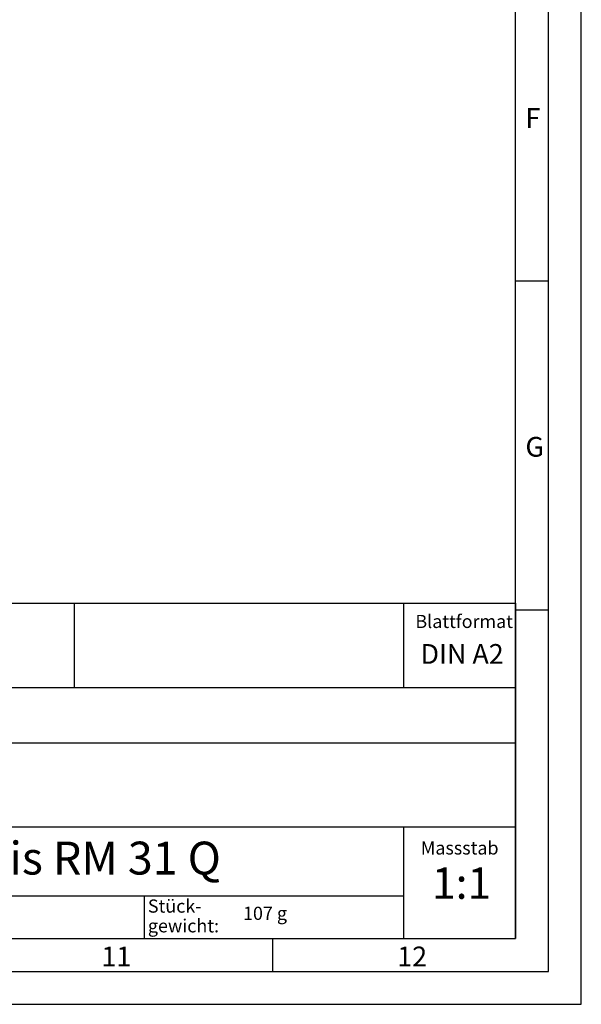
# Model space of a CAD drawing. Extents: x 1 to 595, y 1 to 421.
# Drawn here: x 509 to 595, y 1 to 150 of the extents above; entities that cross this region are included whole.
import ezdxf

# ---------------------------------------------------------------- set-up
doc = ezdxf.new("R2010")
doc.units = 0
doc.layers.get('0').update_dxf_attribs({"linetype": 'CONTINUOUS'})
for name, color, linetype in [('LINIE', 7, 'CONTINUOUS'), ('MASSE', 7, 'CONTINUOUS'), ('SCHNITT', 7, 'CONTINUOUS')]:
    doc.layers.add(name, color=color, linetype=linetype)
doc.styles.add('SLDTEXTSTYLE0', font='TXT', dxfattribs={"width": 0.7})
doc.styles.add('SLDTEXTSTYLE1', font='TXT', dxfattribs={"width": 0.75})
doc.styles.add('SLDTEXTSTYLE2', font='TXT')
doc.styles.add('SLDTEXTSTYLE3', font='TXT', dxfattribs={"width": 0.605})

# ---------------------------------------------------------------- blocks, each defined once
blk = doc.blocks.new('PZ-ENDPRODUKT_ERST')
at = {"color": 7, "linetype": 'CONTINUOUS', "attachment_point": 1}
for s, insert, char_height, style in [('07.07.', (58.74, 29.13), 2.3, 'SLDTEXTSTYLE1'), ('107 g', (142.54, 4.84), 2, 'SLDTEXTSTYLE0')]:
    blk.add_mtext(s, dxfattribs=dict(at, insert=insert, char_height=char_height, style=style))
at = {"layer": 'MASSE', "insert": (47.82, 33.34), "char_height": 2.5, "attachment_point": 1, "style": 'SLDTEXTSTYLE1'}
blk.add_mtext('2015', dxfattribs=at)
blk = doc.blocks.new('SW_NOTE_2')
at = {"layer": 'MASSE', "color": 0, "char_height": 2, "attachment_point": 1, "style": 'SLDTEXTSTYLE1'}
for s, insert in [('Stück-', (0, 2.57)), ('gewicht:', (0, -0.43))]:
    blk.add_mtext(s, dxfattribs=dict(at, insert=insert))

msp = doc.modelspace()

# ---------------------------------------------------------------- linework, layer by layer
at = {"layer": 'LINIE'}
for p, q in [((400.70525, 61.73336), (584.70525, 61.73336)), ((584.70525, 61.73336), (584.70525, 10.73336)), ((446.70525, 40.48336), (584.70525, 40.48336)), ((488.70525, 27.73336), (584.70525, 27.73336)), ((567.70525, 10.73336), (567.70525, 27.73336)), ((488.70525, 17.23336), (567.70525, 17.23336)), ((400.70525, 10.73336), (584.70525, 10.73336)), ((400.70525, 10.73336), (584.70525, 10.73336)), ((400.70525, 10.73336), (584.70525, 10.73336)), ((400.70525, 10.73336), (584.70525, 10.73336))]:
    msp.add_line(p, q, dxfattribs=at)
at = {"layer": 'MASSE'}
for p, q in [((594.70525, 0.73336), (594.70525, 420.73336)), ((584.70525, 10.73336), (584.70525, 410.73336)), ((584.70525, 110.73336), (589.70525, 110.73336)), ((517.58386, 61.73336), (517.58386, 48.88336)), ((567.70525, 48.88336), (567.70525, 61.73336)), ((584.70525, 60.73336), (589.70525, 60.73336)), ((488.70525, 48.88336), (584.70525, 48.88336)), ((528.20525, 17.23336), (528.20525, 10.73336)), ((10.70525, 10.73336), (584.70525, 10.73336)), ((547.70525, 10.73336), (547.70525, 5.73336)), ((0.70525, 0.73336), (594.70525, 0.73336))]:
    msp.add_line(p, q, dxfattribs=at)
at = {"layer": 'SCHNITT'}
for p, q in [((589.70525, 5.73336), (589.70525, 415.73336)), ((400.70525, 10.73336), (584.70525, 10.73336)), ((400.70525, 10.73336), (584.70525, 10.73336)), ((5.70525, 5.73336), (589.70525, 5.73336))]:
    msp.add_line(p, q, dxfattribs=at)

# ---------------------------------------------------------------- block references
at = {"color": 7, "linetype": 'CONTINUOUS'}
msp.add_blockref('PZ-ENDPRODUKT_ERST', (400.70525, 10.73336), dxfattribs=at)
at = {"layer": 'MASSE'}
msp.add_blockref('SW_NOTE_2', (528.77119, 14.09931), dxfattribs=at)

# ---------------------------------------------------------------- texts
at = {"color": 7, "linetype": 'CONTINUOUS', "insert": (491.21623, 25.46775), "char_height": 5, "attachment_point": 1, "style": 'SLDTEXTSTYLE0'}
msp.add_mtext('Classis RM 31 Q', dxfattribs=at)
at = {"layer": 'LINIE', "attachment_point": 1}
for s, insert, char_height, style in [('DIN A2', (570.25018, 55.51042), 3, 'SLDTEXTSTYLE1'), ('1:1', (571.98202, 21.5394), 4.7625, 'SLDTEXTSTYLE3')]:
    msp.add_mtext(s, dxfattribs=dict(at, insert=insert, char_height=char_height, style=style))
at = {"layer": 'MASSE', "attachment_point": 1}
for s, insert, char_height, style in [('F', (586.20525, 137.0089), 3, 'SLDTEXTSTYLE2'), ('G', (586.20525, 87.0089), 3, 'SLDTEXTSTYLE2'), ('Blattformat', (569.45992, 59.95583), 2, 'SLDTEXTSTYLE1'), ('Massstab', (570.28397, 25.51067), 2, 'SLDTEXTSTYLE1'), ('11', (521.70525, 9.5089), 3, 'SLDTEXTSTYLE2'), ('12', (566.70525, 9.5089), 3, 'SLDTEXTSTYLE2')]:
    msp.add_mtext(s, dxfattribs=dict(at, insert=insert, char_height=char_height, style=style))

doc.saveas('drawing.dxf')
